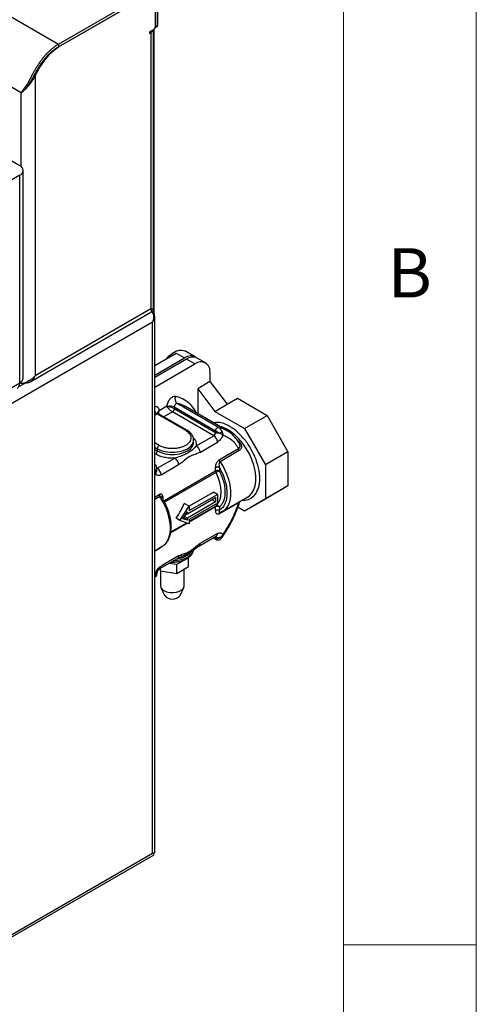
# Model space of a CAD drawing. Units: millimetres. Extents: x 5 to 415, y 5 to 292.
# Drawn here: x 398 to 415, y 196 to 233 of the extents above; entities that cross this region are included whole.
import ezdxf

# ---------------------------------------------------------------- set-up
doc = ezdxf.new("R2010")
doc.units = ezdxf.units.MM
doc.styles.add('SLDTEXTSTYLE0', font='TXT', dxfattribs={"width": 0.75})

msp = doc.modelspace()

# ---------------------------------------------------------------- linework, layer by layer
at = {"color": 7, "linetype": 'Continuous', "lineweight": 18}
for p, q in [((415, 5), (415, 292)), ((410, 287), (410, 50.813)), ((410, 198.5), (415, 198.5))]:
    msp.add_line(p, q, dxfattribs=at)
at = {"color": 7, "linetype": 'Continuous', "lineweight": 25}
for p, q in [((314.438, 281.317), (399.291, 232.332)), ((397.883, 230.499), (313.554, 279.182)), ((356.037, 251.898), (397.827, 227.773)), ((399.291, 232.332), (402.762, 234.337)), ((399.291, 232.234), (402.762, 234.239)), ((399.291, 232.226), (402.755, 234.226)), ((402.932, 234.124), (402.932, 232.989)), ((402.939, 232.993), (402.939, 234.137)), ((403.024, 233.042), (403.024, 234.186)), ((403.024, 233.042), (402.939, 232.993)), ((402.861, 232.867), (402.713, 232.781)), ((402.713, 232.781), (402.713, 232.732)), ((402.713, 232.732), (402.755, 232.757)), ((402.755, 232.757), (402.755, 222.387)), ((402.864, 222.387), (402.864, 232.868)), ((402.89, 222.189), (402.89, 232.89)), ((402.926, 232.952), (403.003, 232.997)), ((399.291, 232.332), (399.291, 232.234)), ((398.3, 231.039), (398.332, 231.008)), ((398.332, 231.008), (398.407, 231.14)), ((398.407, 231.14), (398.366, 231.163)), ((398.407, 231.14), (398.407, 219.876)), ((397.959, 219.791), (397.959, 227.589)), ((397.827, 227.406), (380.538, 217.425)), ((397.827, 219.608), (397.827, 227.406)), ((402.755, 222.387), (398.407, 219.876)), ((402.847, 222.254), (402.847, 222.386)), ((398.245, 219.658), (402.764, 222.266)), ((402.904, 201.952), (402.904, 222.116)), ((402.819, 221.885), (351.448, 192.229)), ((402.819, 201.945), (402.819, 221.885)), ((404.428, 220.583), (404.039, 220.808)), ((402.904, 220.262), (403.71, 220.727)), ((402.904, 219.894), (404.028, 220.543)), ((404.099, 220.503), (402.904, 219.813)), ((403.71, 220.727), (404.028, 220.543)), ((404.417, 220.319), (404.099, 220.503)), ((404.817, 220.359), (404.499, 220.542)), ((402.904, 219.445), (404.417, 220.319)), ((404.983, 219.992), (404.983, 219.655)), ((354.941, 194.85), (397.827, 219.608)), ((404.983, 219.655), (404.523, 219.39)), ((404.523, 219.39), (404.523, 218.448)), ((404.523, 219.39), (405.169, 218.538)), ((404.983, 219.655), (405.628, 218.803)), ((405.628, 218.803), (406.017, 219.028)), ((406.017, 219.028), (407.13, 218.385)), ((403.357, 218.727), (403.074, 218.563)), ((403.357, 218.727), (403.382, 218.689)), ((403.402, 218.723), (403.357, 218.727)), ((403.639, 218.704), (405.195, 217.806)), ((403.639, 218.704), (403.639, 218.645)), ((403.639, 218.645), (405.195, 217.747)), ((405.306, 217.937), (403.75, 218.835)), ((404.058, 218.717), (404.042, 218.726)), ((405.614, 217.819), (404.058, 218.717)), ((405.169, 218.538), (405.628, 218.803)), ((403.003, 218.441), (404.064, 217.829)), ((404.113, 217.834), (403.053, 218.446)), ((405.124, 217.625), (403.569, 218.523)), ((405.169, 218.538), (406.282, 217.895)), ((406.282, 217.895), (407.13, 218.385)), ((407.13, 218.385), (407.917, 217.022)), ((406.282, 217.895), (407.069, 216.532)), ((404.463, 217.243), (405.124, 217.625)), ((405.195, 217.747), (405.195, 217.806)), ((403.003, 217.135), (403.003, 217.053)), ((404.369, 217.38), (404.368, 217.39)), ((404.369, 217.38), (404.369, 217.461)), ((404.605, 216.998), (405.266, 217.38)), ((405.336, 216.726), (406.056, 217.141)), ((403.003, 216.4), (403.664, 216.781)), ((406.082, 217.062), (405.363, 216.647)), ((407.917, 217.022), (407.069, 216.532)), ((407.917, 217.022), (407.917, 215.737)), ((402.912, 216.545), (402.904, 216.55)), ((402.989, 216.371), (402.989, 216.393)), ((403.144, 216.155), (403.805, 216.536)), ((405.195, 216.302), (405.195, 216.424)), ((405.336, 216.424), (405.336, 216.302)), ((407.069, 216.532), (407.069, 215.247)), ((402.99, 216.347), (402.991, 216.359)), ((407.917, 215.737), (407.069, 215.247)), ((407.917, 215.737), (407.13, 215.282)), ((404.134, 214.685), (405.195, 215.298)), ((404.193, 214.978), (405.112, 215.508)), ((404.205, 214.808), (405.266, 215.42)), ((405.266, 215.42), (405.112, 215.508)), ((405.195, 215.298), (405.195, 215.134)), ((405.266, 215.42), (405.266, 215.093)), ((405.45, 214.774), (406.404, 215.325)), ((407.13, 215.282), (406.282, 214.792)), ((406.404, 215.325), (406.432, 215.342)), ((403.851, 214.44), (404.205, 214.971)), ((404.205, 214.971), (404.015, 215.081)), ((405.195, 215.134), (404.134, 214.522)), ((405.266, 215.093), (404.205, 214.481)), ((404.205, 214.971), (404.205, 214.808)), ((405.195, 215.134), (405.053, 215.216)), ((405.195, 214.824), (405.195, 214.946)), ((406.056, 215.101), (405.336, 214.686)), ((405.336, 214.946), (405.336, 214.824)), ((406.282, 214.792), (406.037, 214.934)), ((407.069, 215.247), (406.282, 214.792)), ((403.851, 214.44), (403.71, 214.522)), ((403.965, 214.506), (404.134, 214.76)), ((404.134, 214.447), (403.983, 214.534)), ((404.134, 214.522), (404.02, 214.588)), ((404.131, 214.687), (404.057, 214.644)), ((404.134, 214.685), (404.098, 214.706)), ((404.134, 214.76), (404.134, 214.685)), ((404.134, 214.522), (404.134, 214.447)), ((404.205, 214.318), (403.851, 214.44)), ((404.134, 214.447), (403.965, 214.506)), ((404.205, 214.481), (404.205, 214.318)), ((404.563, 213.477), (405.224, 213.859)), ((405.266, 213.95), (404.605, 213.569)), ((405.103, 213.788), (405.216, 213.723)), ((405.195, 213.769), (405.195, 213.828)), ((405.417, 213.784), (405.446, 213.828)), ((402.904, 213.304), (403.187, 213.468)), ((403.805, 213.107), (403.144, 212.726)), ((404.115, 213.183), (404.124, 213.163)), ((403.103, 212.634), (403.764, 213.015)), ((403.733, 212.78), (403.435, 212.826)), ((403.521, 212.875), (403.569, 212.874)), ((404.182, 213.039), (403.733, 212.78)), ((403.733, 212.453), (403.733, 212.78)), ((403.733, 212.453), (404.182, 212.712)), ((404.182, 212.712), (404.182, 213.039)), ((402.989, 212.428), (402.99, 212.427)), ((403.085, 212.621), (403.119, 212.548)), ((403.119, 212.548), (403.119, 212.644)), ((403.119, 212.55), (403.119, 211.991)), ((403.119, 212.548), (403.733, 212.453)), ((404.019, 211.991), (404.019, 212.618)), ((403.135, 211.922), (403.279, 211.618)), ((403.858, 211.618), (404.002, 211.922)), ((351.448, 172.289), (402.819, 201.945)), ((351.289, 172.1), (402.857, 201.869))]:
    msp.add_line(p, q, dxfattribs=at)
at = {"color": 8, "linetype": 'Continuous', "lineweight": 25}
for p, q in [((398.504, 231.323), (398.467, 231.344)), ((397.883, 227.733), (397.883, 230.499)), ((398.066, 219.615), (397.788, 219.455)), ((397.883, 219.575), (397.883, 219.647)), ((403.003, 218.441), (402.904, 218.384)), ((403.569, 218.523), (403.244, 218.335)), ((403.074, 217.257), (402.904, 217.355)), ((402.904, 217.192), (403.003, 217.135)), ((402.904, 217.11), (403.003, 217.053)), ((406, 217.46), (406.054, 217.42)), ((402.932, 216.931), (402.904, 216.947)), ((402.919, 216.348), (402.904, 216.391)), ((402.986, 216.41), (403.003, 216.4)), ((402.99, 216.347), (402.989, 216.371)), ((402.904, 216.128), (402.947, 216.196)), ((403.247, 215.178), (405.195, 216.302)), ((405.211, 216.241), (403.277, 215.124)), ((402.904, 215.321), (403.074, 215.419)), ((403.1, 215.34), (402.904, 215.227)), ((403.215, 215.281), (403.215, 215.21)), ((404.205, 214.408), (405.211, 214.989)), ((405.195, 214.946), (404.205, 214.374)), ((404.144, 214.339), (403.507, 213.971)), ((403.511, 214.007), (404.108, 214.351)), ((405.195, 213.769), (405.132, 213.805)), ((405.195, 213.828), (405.183, 213.835)), ((405.194, 213.841), (405.195, 213.828)), ((403.074, 213.38), (402.904, 213.282)), ((402.947, 212.456), (402.904, 212.475)), ((402.919, 212.345), (402.904, 212.329))]:
    msp.add_line(p, q, dxfattribs=at)
at = {"color": 7, "linetype": 'Continuous', "lineweight": 25, "flags": 128}
for points in [[(403.365, 220.528), (403.452, 220.623), (403.576, 220.727), (403.703, 220.8), (403.826, 220.839), (403.94, 220.842), (404.039, 220.808)], [(405.211, 214.989), (405.295, 215.08), (405.357, 215.198), (405.394, 215.34), (405.407, 215.502), (405.394, 215.678), (405.357, 215.864), (405.295, 216.053), (405.211, 216.241)], [(405.5, 214.807), (405.488, 214.799), (405.363, 214.734)], [(403.187, 213.468), (403.226, 213.492), (403.247, 213.509)], [(403.25, 211.807), (403.353, 211.762), (403.473, 211.737), (403.601, 211.731), (403.726, 211.747), (403.838, 211.783), (403.929, 211.835), (403.99, 211.9), (404.017, 211.972), (404.019, 211.991)]]:
    msp.add_lwpolyline(points, dxfattribs=at)
at = {"color": 8, "linetype": 'Continuous', "lineweight": 25, "flags": 128}
for points in [[(406.432, 215.342), (406.466, 215.367), (406.562, 215.466), (406.636, 215.593), (406.686, 215.745), (406.712, 215.919), (406.712, 216.109), (406.686, 216.312), (406.636, 216.522), (406.562, 216.735), (406.466, 216.945), (406.35, 217.147), (406.218, 217.337), (406.072, 217.509), (405.916, 217.66), (405.753, 217.787), (405.589, 217.885), (405.426, 217.952), (405.344, 217.975)], [(403.003, 217.135), (403.143, 217.07), (403.304, 217.025), (403.479, 217.002), (403.658, 217.002), (403.833, 217.025), (403.994, 217.07), (404.134, 217.135), (404.246, 217.216), (404.324, 217.309), (404.363, 217.41), (404.368, 217.467)], [(403.003, 217.053), (403.143, 216.989), (403.304, 216.944), (403.479, 216.921), (403.658, 216.921), (403.833, 216.944), (403.994, 216.989), (404.134, 217.053), (404.246, 217.134), (404.324, 217.227), (404.363, 217.328), (404.369, 217.38)], [(403.003, 216.4), (402.989, 216.394), (402.98, 216.391)], [(405.363, 216.647), (405.488, 216.437), (405.593, 216.219), (405.674, 215.996), (405.729, 215.775), (405.757, 215.562), (405.757, 215.363), (405.729, 215.183), (405.674, 215.026), (405.593, 214.897), (405.5, 214.807)], [(403.247, 213.509), (403.33, 213.59), (403.411, 213.72), (403.466, 213.876), (403.494, 214.057), (403.494, 214.256), (403.466, 214.469), (403.411, 214.69), (403.33, 214.912), (403.226, 215.131), (403.1, 215.34)], [(404.364, 213.328), (404.363, 213.327), (404.324, 213.226), (404.246, 213.133), (404.134, 213.052), (403.994, 212.988), (403.833, 212.943), (403.658, 212.92), (403.593, 212.917)]]:
    msp.add_lwpolyline(points, dxfattribs=at)
at = {"color": 7, "linetype": 'Continuous', "lineweight": 25}
for centre, radius, start, end in [((402.975, 233.037), 0.0493, 305.0133, 6.2988), ((402.657, 232.95), 0.216, 296.9963, 336.622), ((402.779, 232.996), 0.154, 302.6055, 357.3945), ((402.885, 232.989), 0.0548, 319.8709, 4.2838), ((399.974, 230.429), 1.721, 148.6968, 155.6216), ((397.757, 227.589), 0.196, 290.7834, 69.2166), ((404.256, 220.251), 0.371, 56.3836, 127.9694), ((404.333, 220.175), 0.402, 65.6929, 125.6176), ((404.638, 220.048), 0.349, 350.786, 129.2033), ((397.733, 219.814), 0.226, 294.3747, 354.3052), ((397.613, 219.58), 0.216, 304.0564, 7.2558), ((403.873, 219.002), 0.207, 152.5626, 233.7227), ((403.497, 218.425), 0.313, 62.9336, 107.582), ((403.766, 218.709), 0.127, 97.3756, 182.2847), ((405.041, 217.754), 0.154, 302.6055, 357.3945), ((404.959, 217.366), 0.307, 2.6055, 57.3945), ((403.156, 217.128), 0.154, 122.6054, 177.3945), ((402.849, 217.06), 0.154, 302.6055, 357.3945), ((402.837, 216.141), 0.307, 2.6055, 57.3945), ((405.266, 216.166), 0.154, 62.6097, 117.3903), ((405.335, 216.306), 0.14, 181.6647, 208.0115), ((405.248, 214.95), 0.0537, 133.8804, 184.3395), ((405.266, 214.809), 0.154, 62.6097, 117.3903), ((405.333, 214.091), 0.297, 242.2715, 274.6976), ((403.34, 212.01), 0.222, 185.1155, 246.2047), ((403.569, 211.855), 0.374, 219.389, 320.611)]:
    msp.add_arc(centre, radius, start, end, dxfattribs=at)
at = {"color": 8, "linetype": 'Continuous', "lineweight": 25}
for centre, radius, start, end in [((403.528, 217.796), 1.063, 61.1078, 77.9501), ((403.155, 218.685), 0.288, 209.24, 238.0594), ((403.032, 218.4), 0.0503, 65.6929, 125.6176), ((403.11, 218.475), 0.0956, 112.6729, 176.612), ((404.093, 217.788), 0.0505, 66.2756, 125.5667), ((405.168, 213.939), 0.0986, 305.0133, 6.2988), ((403.69, 213.832), 0.823, 274.64, 319.9165), ((403.049, 212.713), 0.0957, 303.5346, 7.308)]:
    msp.add_arc(centre, radius, start, end, dxfattribs=at)
at = {"color": 7, "linetype": 'Continuous', "lineweight": 25}
for points, knots in [([(399.291, 232.332), (399.262, 232.315), (399.205, 232.281), (399.12, 232.22), (399.035, 232.154), (398.952, 232.08), (398.869, 232), (398.786, 231.911), (398.703, 231.813), (398.621, 231.707), (398.542, 231.595), (398.468, 231.48), (398.398, 231.364), (398.332, 231.247), (398.27, 231.129), (398.216, 231.02), (398.166, 230.925), (398.117, 230.845), (398.066, 230.772), (398.008, 230.688), (397.944, 230.596), (397.904, 230.532), (397.883, 230.499)], [0, 0, 0, 0, 0.046209, 0.092677, 0.138886, 0.185354, 0.232631, 0.280186, 0.331549, 0.383269, 0.436118, 0.48936, 0.540523, 0.592057, 0.644806, 0.698021, 0.738684, 0.779876, 0.822311, 0.864961, 0.93221, 1, 1, 1, 1]), ([(399.291, 232.234), (399.262, 232.217), (399.204, 232.182), (399.118, 232.12), (399.033, 232.051), (398.949, 231.975), (398.866, 231.891), (398.785, 231.801), (398.707, 231.705), (398.633, 231.605), (398.562, 231.5), (398.495, 231.392), (398.432, 231.284), (398.373, 231.177), (398.316, 231.069), (398.264, 230.967), (398.211, 230.879), (398.156, 230.805), (398.107, 230.74), (398.078, 230.701), (398.066, 230.685)], [0, 0, 0, 0, 0.056003, 0.11238, 0.168383, 0.224761, 0.282317, 0.340279, 0.397332, 0.454783, 0.513492, 0.572644, 0.629277, 0.686327, 0.744783, 0.80383, 0.854855, 0.906821, 0.960132, 1, 1, 1, 1]), ([(398.504, 231.323), (398.546, 231.392), (398.651, 231.563), (398.805, 231.774), (398.957, 231.954), (399.106, 232.101), (399.22, 232.178), (399.291, 232.226)], [0, 0, 0, 0, 0.1891639, 0.4755155, 0.6198931, 0.7638667, 1, 1, 1, 1]), ([(397.883, 230.499), (397.886, 230.501), (397.889, 230.505), (397.893, 230.509), (397.897, 230.512), (397.9, 230.515), (397.904, 230.518), (397.907, 230.522), (397.91, 230.524), (397.913, 230.527), (397.916, 230.53), (397.92, 230.533), (397.924, 230.537), (397.927, 230.54), (397.931, 230.543), (397.935, 230.547), (397.939, 230.55), (397.943, 230.554), (397.946, 230.557), (397.95, 230.561), (397.954, 230.565), (397.958, 230.568), (397.962, 230.572), (397.966, 230.575), (397.969, 230.578), (397.972, 230.581), (397.976, 230.585), (397.981, 230.589), (397.985, 230.593), (397.989, 230.596), (397.993, 230.6), (397.997, 230.604), (398, 230.607), (398.004, 230.61), (398.008, 230.614), (398.012, 230.618), (398.016, 230.622), (398.02, 230.626), (398.024, 230.629), (398.027, 230.633), (398.031, 230.637), (398.036, 230.641), (398.04, 230.645), (398.043, 230.648), (398.047, 230.652), (398.051, 230.656), (398.056, 230.661), (398.059, 230.664), (398.063, 230.668), (398.067, 230.672), (398.071, 230.676), (398.075, 230.68), (398.079, 230.684), (398.082, 230.687), (398.087, 230.692), (398.091, 230.696), (398.094, 230.7), (398.098, 230.704), (398.102, 230.708), (398.106, 230.712), (398.109, 230.716), (398.114, 230.72), (398.118, 230.724), (398.122, 230.728), (398.125, 230.732), (398.129, 230.737), (398.133, 230.741), (398.137, 230.745), (398.14, 230.749), (398.144, 230.753), (398.147, 230.757), (398.151, 230.761), (398.155, 230.765), (398.158, 230.769), (398.162, 230.774), (398.166, 230.778), (398.17, 230.782), (398.173, 230.787), (398.176, 230.79), (398.18, 230.795), (398.184, 230.799), (398.188, 230.804), (398.191, 230.808), (398.194, 230.812), (398.198, 230.816), (398.201, 230.82), (398.205, 230.824), (398.208, 230.829), (398.212, 230.834), (398.216, 230.838), (398.219, 230.842), (398.222, 230.847), (398.225, 230.85), (398.229, 230.855), (398.232, 230.859), (398.235, 230.864), (398.239, 230.868), (398.245, 230.876), (398.25, 230.884), (398.257, 230.894), (398.263, 230.901), (398.269, 230.909), (398.274, 230.917), (398.28, 230.925), (398.286, 230.935), (398.292, 230.944), (398.299, 230.954), (398.304, 230.962), (398.309, 230.97), (398.314, 230.979), (398.32, 230.987), (398.326, 230.997), (398.329, 231.004), (398.332, 231.008)], [0, 0, 0, 0, 0.018628, 0.027942, 0.037255, 0.046569, 0.055883, 0.065196, 0.07451, 0.079167, 0.088481, 0.097794, 0.107108, 0.116422, 0.125735, 0.135049, 0.144363, 0.153676, 0.16299, 0.172304, 0.181618, 0.190931, 0.200245, 0.209559, 0.214215, 0.223529, 0.232843, 0.242157, 0.25147, 0.260784, 0.270098, 0.279411, 0.284068, 0.293382, 0.302696, 0.312009, 0.321323, 0.330637, 0.335294, 0.344607, 0.353921, 0.363235, 0.372548, 0.377205, 0.386519, 0.395833, 0.405146, 0.41446, 0.419117, 0.42843, 0.437744, 0.447058, 0.451715, 0.461028, 0.470342, 0.479656, 0.484313, 0.493626, 0.50294, 0.507597, 0.516911, 0.526224, 0.535538, 0.540195, 0.549508, 0.558822, 0.563479, 0.572793, 0.582106, 0.586763, 0.596077, 0.600734, 0.610047, 0.619361, 0.624018, 0.633332, 0.642645, 0.647302, 0.656616, 0.661273, 0.670586, 0.6799, 0.684557, 0.693871, 0.698527, 0.707841, 0.712498, 0.721812, 0.731125, 0.735782, 0.745096, 0.749753, 0.759066, 0.763723, 0.773037, 0.777694, 0.787007, 0.796321, 0.814949, 0.824263, 0.84289, 0.852204, 0.861518, 0.880145, 0.889459, 0.908087, 0.9174, 0.936028, 0.945342, 0.954656, 0.973283, 0.982597, 1, 1, 1, 1]), ([(398.056, 230.685), (398.047, 230.672), (398.031, 230.648), (397.995, 230.605), (397.967, 230.577), (397.947, 230.558)], [0, 0, 0, 0, 0.287379, 0.507787, 1, 1, 1, 1]), ([(402.863, 222.387), (402.863, 222.386), (402.866, 222.385), (402.856, 222.382), (402.83, 222.379), (402.784, 222.383), (402.755, 222.387)], [0, 0, 0, 0, 0.019357, 0.2710018, 0.529942, 1, 1, 1, 1]), ([(402.755, 222.387), (402.756, 222.385), (402.757, 222.383), (402.759, 222.379), (402.76, 222.376), (402.761, 222.373), (402.762, 222.371), (402.763, 222.368), (402.764, 222.365), (402.765, 222.362), (402.766, 222.359), (402.767, 222.357), (402.768, 222.354), (402.769, 222.352), (402.77, 222.349), (402.77, 222.346), (402.771, 222.344), (402.772, 222.341), (402.773, 222.339), (402.773, 222.336), (402.774, 222.334), (402.774, 222.332), (402.775, 222.329), (402.775, 222.327), (402.776, 222.325), (402.776, 222.322), (402.777, 222.32), (402.777, 222.318), (402.777, 222.316), (402.777, 222.314), (402.778, 222.312), (402.778, 222.31), (402.778, 222.308), (402.778, 222.306), (402.778, 222.304), (402.778, 222.302), (402.778, 222.3), (402.778, 222.298), (402.778, 222.297), (402.778, 222.295), (402.778, 222.293), (402.777, 222.292), (402.777, 222.29), (402.777, 222.289), (402.777, 222.287), (402.776, 222.285), (402.776, 222.284), (402.775, 222.283), (402.775, 222.282), (402.775, 222.28), (402.774, 222.279), (402.774, 222.278), (402.773, 222.276), (402.772, 222.275), (402.772, 222.274), (402.771, 222.273), (402.771, 222.272), (402.77, 222.272), (402.769, 222.271), (402.768, 222.27), (402.768, 222.269), (402.767, 222.268), (402.766, 222.268), (402.765, 222.267), (402.764, 222.267), (402.764, 222.266), (402.764, 222.266)], [0, 0, 0, 0, 0.024354, 0.03653, 0.060884, 0.07306, 0.085237, 0.097414, 0.121767, 0.133944, 0.14612, 0.170474, 0.18265, 0.194827, 0.207004, 0.231357, 0.243534, 0.25571, 0.280064, 0.292241, 0.304417, 0.316594, 0.340947, 0.353124, 0.3653, 0.389654, 0.401831, 0.414007, 0.426184, 0.450537, 0.462714, 0.47489, 0.499244, 0.511421, 0.523597, 0.535774, 0.560127, 0.572304, 0.58448, 0.608834, 0.621011, 0.633187, 0.645364, 0.669717, 0.681894, 0.69407, 0.718424, 0.730601, 0.742777, 0.754954, 0.779307, 0.791484, 0.80366, 0.828014, 0.840191, 0.852367, 0.864544, 0.888897, 0.901074, 0.91325, 0.925427, 0.949781, 0.961957, 0.974134, 0.998487, 1, 1, 1, 1]), ([(402.761, 222.373), (402.77, 222.376), (402.788, 222.382), (402.797, 222.383), (402.802, 222.384)], [0, 0, 0, 0, 0.470028, 1, 1, 1, 1]), ([(402.777, 222.292), (402.787, 222.284), (402.816, 222.257), (402.851, 222.188), (402.867, 222.084), (402.854, 221.979), (402.829, 221.912), (402.819, 221.885)], [0, 0, 0, 0, 0.10236, 0.314569, 0.525492, 0.810843, 1, 1, 1, 1]), ([(402.819, 221.885), (402.843, 221.924), (402.887, 221.994), (402.908, 222.102), (402.899, 222.184), (402.866, 222.242), (402.832, 222.269), (402.819, 222.28)], [0, 0, 0, 0, 0.27931, 0.504922, 0.693058, 0.880935, 1, 1, 1, 1]), ([(398.407, 219.876), (398.388, 219.854), (398.352, 219.81), (398.285, 219.752), (398.214, 219.701), (398.14, 219.659), (398.066, 219.625), (397.974, 219.592), (397.919, 219.581), (397.883, 219.574)], [0, 0, 0, 0, 0.125646, 0.254929, 0.380659, 0.510035, 0.635766, 0.765142, 1, 1, 1, 1]), ([(398.039, 219.616), (398.04, 219.616), (398.042, 219.616), (398.046, 219.616), (398.05, 219.615), (398.055, 219.615), (398.06, 219.615), (398.063, 219.615), (398.068, 219.615), (398.072, 219.615), (398.077, 219.615), (398.082, 219.615), (398.086, 219.615), (398.091, 219.615), (398.094, 219.615), (398.099, 219.615), (398.103, 219.615), (398.108, 219.616), (398.112, 219.616), (398.117, 219.617), (398.121, 219.617), (398.124, 219.618), (398.129, 219.618), (398.133, 219.619), (398.138, 219.62), (398.142, 219.62), (398.146, 219.621), (398.151, 219.622), (398.154, 219.623), (398.158, 219.624), (398.162, 219.625), (398.167, 219.626), (398.171, 219.627), (398.175, 219.628), (398.179, 219.629), (398.182, 219.63), (398.187, 219.632), (398.191, 219.633), (398.195, 219.634), (398.199, 219.636), (398.203, 219.637), (398.207, 219.639), (398.21, 219.64), (398.214, 219.642), (398.218, 219.644), (398.222, 219.646), (398.225, 219.647), (398.229, 219.649), (398.233, 219.651), (398.236, 219.653), (398.24, 219.655), (398.244, 219.657), (398.248, 219.659), (398.25, 219.661), (398.254, 219.663), (398.258, 219.665), (398.261, 219.668), (398.265, 219.67), (398.269, 219.673), (398.272, 219.675), (398.275, 219.677), (398.278, 219.68), (398.282, 219.682), (398.285, 219.685), (398.288, 219.688), (398.292, 219.691), (398.295, 219.693), (398.297, 219.696), (398.301, 219.699), (398.304, 219.702), (398.307, 219.705), (398.31, 219.708), (398.313, 219.711), (398.316, 219.714), (398.318, 219.716), (398.321, 219.72), (398.324, 219.723), (398.327, 219.726), (398.33, 219.73), (398.333, 219.733), (398.336, 219.736), (398.338, 219.739), (398.341, 219.743), (398.343, 219.746), (398.346, 219.75), (398.349, 219.753), (398.351, 219.757), (398.354, 219.761), (398.356, 219.764), (398.358, 219.768), (398.36, 219.771), (398.363, 219.775), (398.365, 219.779), (398.367, 219.783), (398.37, 219.787), (398.371, 219.79), (398.374, 219.794), (398.376, 219.798), (398.378, 219.803), (398.379, 219.806), (398.381, 219.81), (398.383, 219.814), (398.385, 219.818), (398.387, 219.823), (398.389, 219.827), (398.391, 219.831), (398.392, 219.835), (398.394, 219.839), (398.396, 219.843), (398.397, 219.848), (398.399, 219.852), (398.401, 219.857), (398.402, 219.862), (398.403, 219.865), (398.405, 219.87), (398.406, 219.874), (398.407, 219.876)], [0, 0, 0, 0, 0.006198, 0.013041, 0.019884, 0.03357, 0.040413, 0.047255, 0.054098, 0.067784, 0.074627, 0.08147, 0.095156, 0.101998, 0.108841, 0.115684, 0.12937, 0.136213, 0.143055, 0.156741, 0.163584, 0.170427, 0.17727, 0.190956, 0.197799, 0.204641, 0.218327, 0.22517, 0.232013, 0.238856, 0.252542, 0.259384, 0.266227, 0.279913, 0.286756, 0.293599, 0.300441, 0.314127, 0.32097, 0.327813, 0.341499, 0.348342, 0.355185, 0.362027, 0.375713, 0.382556, 0.389399, 0.396242, 0.409928, 0.41677, 0.423613, 0.437299, 0.444142, 0.450985, 0.457827, 0.471513, 0.478356, 0.485199, 0.498885, 0.505728, 0.512571, 0.519413, 0.533099, 0.539942, 0.546785, 0.560471, 0.567314, 0.574156, 0.580999, 0.594685, 0.601528, 0.608371, 0.622057, 0.628899, 0.635742, 0.642585, 0.656271, 0.663114, 0.669957, 0.683642, 0.690485, 0.697328, 0.704171, 0.717857, 0.7247, 0.731542, 0.745228, 0.752071, 0.758914, 0.765757, 0.779443, 0.786285, 0.793128, 0.806814, 0.813657, 0.8205, 0.827343, 0.841028, 0.847871, 0.854714, 0.861557, 0.875243, 0.882086, 0.888928, 0.902614, 0.909457, 0.9163, 0.923143, 0.936829, 0.943671, 0.950514, 0.9642, 0.971043, 0.977886, 0.984729, 1, 1, 1, 1]), ([(403.689, 219.097), (403.673, 219.099), (403.641, 219.102), (403.586, 219.083), (403.53, 219.048), (403.478, 218.998), (403.431, 218.937), (403.393, 218.868), (403.367, 218.795), (403.36, 218.75), (403.357, 218.727)], [0, 0, 0, 0, 0.122864, 0.249997, 0.377131, 0.499995, 0.62286, 0.749997, 0.877135, 1, 1, 1, 1]), ([(403.382, 218.689), (403.385, 218.695), (403.39, 218.707), (403.398, 218.718), (403.402, 218.723)], [0, 0, 0, 0, 0.5, 1, 1, 1, 1]), ([(403.382, 218.689), (403.395, 218.673), (403.421, 218.641), (403.471, 218.593), (403.522, 218.551), (403.553, 218.532), (403.569, 218.523)], [0, 0, 0, 0, 0.276287, 0.53372, 0.773104, 1, 1, 1, 1]), ([(403.402, 218.723), (403.423, 218.72), (403.463, 218.713), (403.53, 218.694), (403.591, 218.671), (403.624, 218.653), (403.639, 218.645)], [0, 0, 0, 0, 0.2762477, 0.5336476, 0.7732197, 1, 1, 1, 1]), ([(403.054, 218.447), (403.041, 218.456), (403.021, 218.47), (403.015, 218.49), (403.015, 218.489), (403.015, 218.488)], [0, 0, 0, 0, 0.537861, 0.873252, 1, 1, 1, 1]), ([(405.428, 217.796), (405.418, 217.814), (405.399, 217.847), (405.365, 217.889), (405.333, 217.919), (405.315, 217.931), (405.306, 217.937)], [0, 0, 0, 0, 0.321631, 0.603118, 0.805628, 1, 1, 1, 1]), ([(404.064, 217.829), (404.119, 217.789), (404.205, 217.728), (404.258, 217.626), (404.274, 217.543), (404.259, 217.46), (404.203, 217.359), (404.075, 217.25), (403.887, 217.177), (403.712, 217.145), (403.568, 217.136), (403.425, 217.145), (403.248, 217.176), (403.142, 217.225), (403.074, 217.257)], [0, 0, 0, 0, 0.119728, 0.18418, 0.25, 0.31582, 0.380272, 0.5, 0.619728, 0.68418, 0.75, 0.81582, 0.880272, 1, 1, 1, 1]), ([(404.365, 217.468), (404.365, 217.488), (404.365, 217.541), (404.332, 217.623), (404.274, 217.709), (404.2, 217.78), (404.139, 217.817), (404.112, 217.833)], [0, 0, 0, 0, 0.1360285, 0.3614215, 0.5902118, 0.8169647, 1, 1, 1, 1]), ([(405.195, 217.806), (405.204, 217.8), (405.224, 217.789), (405.262, 217.768), (405.308, 217.741), (405.34, 217.724), (405.358, 217.714)], [0, 0, 0, 0, 0.195039, 0.398089, 0.678539, 1, 1, 1, 1]), ([(405.463, 217.649), (405.454, 217.622), (405.435, 217.567), (405.387, 217.489), (405.329, 217.422), (405.286, 217.394), (405.266, 217.38)], [0, 0, 0, 0, 0.2443313, 0.5, 0.7556687, 1, 1, 1, 1]), ([(405.428, 217.796), (405.425, 217.789), (405.42, 217.774), (405.403, 217.751), (405.382, 217.73), (405.366, 217.719), (405.358, 217.714)], [0, 0, 0, 0, 0.244421, 0.500001, 0.75558, 1, 1, 1, 1]), ([(405.463, 217.649), (405.45, 217.661), (405.424, 217.685), (405.379, 217.704), (405.358, 217.714)], [0, 0, 0, 0, 0.512012, 1, 1, 1, 1]), ([(405.428, 217.796), (405.439, 217.771), (405.461, 217.722), (405.462, 217.673), (405.463, 217.649)], [0, 0, 0, 0, 0.501094, 1, 1, 1, 1]), ([(405.463, 217.649), (405.524, 217.625), (405.646, 217.579), (405.805, 217.464), (405.946, 217.322), (406.019, 217.201), (406.056, 217.141)], [0, 0, 0, 0, 0.2500305, 0.5000001, 0.7499899, 1, 1, 1, 1]), ([(406.089, 217.32), (406.088, 217.32), (406.061, 217.379), (405.99, 217.482), (405.872, 217.624), (405.747, 217.736), (405.655, 217.791), (405.616, 217.814)], [0, 0, 0, 0, 0.002082, 0.264658, 0.529907, 0.799419, 1, 1, 1, 1]), ([(404.463, 217.243), (404.434, 217.204), (404.359, 217.107), (404.17, 216.978), (403.914, 216.851), (403.734, 216.801), (403.664, 216.781)], [0, 0, 0, 0, 0.198733, 0.500058, 0.802819, 1, 1, 1, 1]), ([(406.054, 217.42), (406.071, 217.405), (406.106, 217.375), (406.142, 217.321), (406.164, 217.265), (406.171, 217.213), (406.165, 217.166), (406.148, 217.124), (406.121, 217.087), (406.095, 217.07), (406.082, 217.062)], [0, 0, 0, 0, 0.146559, 0.289355, 0.420804, 0.542562, 0.653548, 0.764198, 0.879172, 1, 1, 1, 1]), ([(403.664, 216.781), (403.597, 216.78), (403.464, 216.776), (403.266, 216.805), (403.082, 216.854), (402.982, 216.905), (402.932, 216.931)], [0, 0, 0, 0, 0.246872, 0.5, 0.753128, 1, 1, 1, 1]), ([(404.605, 216.998), (404.559, 216.976), (404.454, 216.924), (404.295, 216.883), (404.116, 216.78), (403.956, 216.637), (403.852, 216.568), (403.805, 216.536)], [0, 0, 0, 0, 0.171676, 0.38771, 0.612615, 0.82555, 1, 1, 1, 1]), ([(402.991, 216.38), (402.988, 216.407), (402.985, 216.452), (402.96, 216.501), (402.936, 216.529), (402.919, 216.54), (402.91, 216.546)], [0, 0, 0, 0, 0.4167057, 0.679654, 0.8333686, 1, 1, 1, 1]), ([(405.195, 216.424), (405.197, 216.457), (405.201, 216.518), (405.231, 216.599), (405.262, 216.652), (405.286, 216.684), (405.311, 216.709), (405.328, 216.72), (405.336, 216.726)], [0, 0, 0, 0, 0.314475, 0.579886, 0.695659, 0.806315, 0.904056, 1, 1, 1, 1]), ([(405.363, 216.647), (405.359, 216.643), (405.35, 216.637), (405.339, 216.62), (405.331, 216.6), (405.322, 216.562), (405.321, 216.5), (405.331, 216.452), (405.336, 216.424)], [0, 0, 0, 0, 0.076234, 0.158131, 0.250103, 0.355091, 0.633356, 1, 1, 1, 1]), ([(405.363, 216.647), (405.359, 216.653), (405.351, 216.666), (405.343, 216.686), (405.337, 216.707), (405.337, 216.719), (405.336, 216.726)], [0, 0, 0, 0, 0.249998, 0.499999, 0.749999, 1, 1, 1, 1]), ([(405.336, 216.424), (405.376, 216.35), (405.457, 216.196), (405.546, 215.951), (405.606, 215.7), (405.626, 215.457), (405.606, 215.238), (405.546, 215.055), (405.457, 214.913), (405.376, 214.853), (405.336, 214.824)], [0, 0, 0, 0, 0.116736, 0.240278, 0.368814, 0.5, 0.631186, 0.759722, 0.883264, 1, 1, 1, 1]), ([(402.947, 216.196), (402.945, 216.219), (402.942, 216.244), (402.936, 216.277), (402.93, 216.304), (402.924, 216.328), (402.919, 216.348)], [0, 0, 0, 0, 0.481207, 0.53725, 0.642312, 1, 1, 1, 1]), ([(402.919, 216.348), (402.929, 216.347), (402.949, 216.346), (402.971, 216.346), (402.985, 216.346), (402.988, 216.347), (402.99, 216.347)], [0, 0, 0, 0, 0.274499, 0.539364, 0.783314, 1, 1, 1, 1]), ([(402.947, 216.196), (402.957, 216.221), (402.977, 216.271), (402.985, 216.322), (402.99, 216.347)], [0, 0, 0, 0, 0.4949804, 1, 1, 1, 1]), ([(403.144, 216.155), (403.124, 216.145), (403.081, 216.125), (403.023, 216.125), (402.975, 216.147), (402.956, 216.18), (402.947, 216.196)], [0, 0, 0, 0, 0.244331, 0.5, 0.755669, 1, 1, 1, 1]), ([(402.991, 216.353), (402.991, 216.352), (402.991, 216.352), (402.99, 216.358), (402.991, 216.366), (402.991, 216.367)], [0, 0, 0, 0, 0.300076, 0.903972, 1, 1, 1, 1]), ([(405.336, 216.302), (405.332, 216.301), (405.324, 216.298), (405.305, 216.289), (405.277, 216.276), (405.241, 216.258), (405.221, 216.246), (405.211, 216.241)], [0, 0, 0, 0, 0.12602, 0.261204, 0.504737, 0.751103, 1, 1, 1, 1]), ([(405.336, 216.302), (405.367, 216.238), (405.429, 216.108), (405.495, 215.904), (405.539, 215.697), (405.553, 215.499), (405.539, 215.317), (405.495, 215.161), (405.429, 215.034), (405.367, 214.975), (405.336, 214.946)], [0, 0, 0, 0, 0.1184, 0.242281, 0.370107, 0.5, 0.629893, 0.757719, 0.8816, 1, 1, 1, 1]), ([(403.074, 215.419), (403.082, 215.424), (403.099, 215.432), (403.124, 215.436), (403.148, 215.432), (403.179, 215.415), (403.209, 215.368), (403.213, 215.312), (403.215, 215.281)], [0, 0, 0, 0, 0.095364, 0.192621, 0.303091, 0.418988, 0.684938, 1, 1, 1, 1]), ([(403.253, 213.517), (403.279, 213.537), (403.338, 213.585), (403.409, 213.686), (403.468, 213.812), (403.508, 213.953), (403.527, 214.106), (403.528, 214.268), (403.511, 214.434), (403.479, 214.598), (403.435, 214.752), (403.386, 214.886), (403.332, 215.014), (403.279, 215.123), (403.239, 215.194), (403.224, 215.221)], [0, 0, 0, 0, 0.068952, 0.158542, 0.248735, 0.338871, 0.428367, 0.516779, 0.603601, 0.687711, 0.765523, 0.832963, 0.889239, 0.956877, 1, 1, 1, 1]), ([(403.71, 214.522), (403.775, 214.624), (403.889, 214.805), (403.977, 214.997), (404.015, 215.081)], [0, 0, 0, 0, 0.564582, 1, 1, 1, 1]), ([(405.336, 214.946), (405.331, 214.952), (405.324, 214.963), (405.309, 214.976), (405.294, 214.986), (405.283, 214.991), (405.277, 214.993), (405.277, 214.993), (405.277, 214.993), (405.277, 214.993), (405.277, 214.993), (405.276, 214.993), (405.275, 214.994), (405.272, 214.995), (405.267, 214.996), (405.257, 214.998), (405.247, 214.998), (405.237, 214.997), (405.226, 214.996), (405.218, 214.992), (405.211, 214.989)], [0, 0, 0, 0, 0.157422, 0.249729, 0.374742, 0.49886, 0.499584, 0.499923, 0.500226, 0.500847, 0.503141, 0.507523, 0.515335, 0.530957, 0.56219, 0.624603, 0.749302, 0.780188, 0.832337, 1, 1, 1, 1]), ([(406.056, 215.101), (406.019, 214.998), (405.946, 214.793), (405.805, 214.489), (405.646, 214.191), (405.524, 214.003), (405.463, 213.909)], [0, 0, 0, 0, 0.250031, 0.5, 0.74999, 1, 1, 1, 1]), ([(405.687, 214.197), (405.739, 214.29), (405.811, 214.421), (405.907, 214.619), (405.982, 214.79), (406.056, 214.976), (406.095, 215.097), (406.113, 215.15)], [0, 0, 0, 0, 0.30158, 0.423704, 0.625878, 0.834834, 1, 1, 1, 1]), ([(406.114, 215.15), (406.115, 215.154), (406.117, 215.159), (406.114, 215.159), (406.113, 215.159)], [0, 0, 0, 0, 0.75136, 1, 1, 1, 1]), ([(405.336, 214.686), (405.328, 214.682), (405.311, 214.673), (405.286, 214.669), (405.262, 214.673), (405.231, 214.69), (405.201, 214.737), (405.197, 214.793), (405.195, 214.824)], [0, 0, 0, 0, 0.095664, 0.193312, 0.303902, 0.419927, 0.685454, 1, 1, 1, 1]), ([(405.342, 214.722), (405.342, 214.722), (405.339, 214.724), (405.342, 214.726), (405.344, 214.728)], [0, 0, 0, 0, 0.2685789, 1, 1, 1, 1]), ([(405.344, 214.728), (405.346, 214.728), (405.351, 214.728), (405.358, 214.732), (405.363, 214.734)], [0, 0, 0, 0, 0.401764, 1, 1, 1, 1]), ([(405.434, 213.803), (405.461, 213.841), (405.55, 213.968), (405.631, 214.103), (405.687, 214.197)], [0, 0, 0, 0, 0.299705, 1, 1, 1, 1]), ([(405.358, 213.795), (405.341, 213.784), (405.308, 213.765), (405.262, 213.754), (405.224, 213.756), (405.204, 213.765), (405.195, 213.769)], [0, 0, 0, 0, 0.321253, 0.601842, 0.804932, 1, 1, 1, 1]), ([(405.213, 213.725), (405.222, 213.72), (405.241, 213.71), (405.272, 213.705), (405.304, 213.707), (405.344, 213.719), (405.388, 213.746), (405.414, 213.777), (405.427, 213.792)], [0, 0, 0, 0, 0.125565, 0.257566, 0.389992, 0.519052, 0.76389, 1, 1, 1, 1]), ([(405.224, 213.858), (405.225, 213.859), (405.23, 213.862), (405.233, 213.862), (405.231, 213.862), (405.231, 213.862)], [0, 0, 0, 0, 0.2598084, 0.9933432, 1, 1, 1, 1]), ([(405.266, 213.95), (405.286, 213.96), (405.329, 213.98), (405.387, 213.98), (405.435, 213.958), (405.454, 213.925), (405.463, 213.909)], [0, 0, 0, 0, 0.244331, 0.5, 0.755669, 1, 1, 1, 1]), ([(405.463, 213.909), (405.45, 213.886), (405.425, 213.838), (405.38, 213.809), (405.358, 213.795)], [0, 0, 0, 0, 0.49498, 1, 1, 1, 1]), ([(405.428, 213.794), (405.425, 213.79), (405.419, 213.783), (405.4, 213.781), (405.38, 213.785), (405.365, 213.791), (405.358, 213.795)], [0, 0, 0, 0, 0.274499, 0.539364, 0.783314, 1, 1, 1, 1]), ([(405.463, 213.909), (405.463, 213.888), (405.462, 213.865), (405.454, 213.84), (405.447, 213.821), (405.436, 213.805), (405.428, 213.794)], [0, 0, 0, 0, 0.481206, 0.537248, 0.64231, 1, 1, 1, 1]), ([(403.1, 213.428), (403.103, 213.429), (403.148, 213.441), (403.202, 213.47), (403.243, 213.508), (403.253, 213.517)], [0, 0, 0, 0, 0.058024, 0.778387, 1, 1, 1, 1]), ([(403.76, 213.013), (403.817, 213.041), (403.947, 213.104), (404.157, 213.194), (404.37, 213.34), (404.5, 213.432), (404.567, 213.479)], [0, 0, 0, 0, 0.192803, 0.434918, 0.709406, 1, 1, 1, 1]), ([(403.805, 213.107), (403.851, 213.13), (403.954, 213.18), (404.113, 213.222), (404.291, 213.323), (404.452, 213.467), (404.557, 213.537), (404.605, 213.569)], [0, 0, 0, 0, 0.171424, 0.382143, 0.608345, 0.823285, 1, 1, 1, 1]), ([(403.524, 212.877), (403.539, 212.876), (403.607, 212.872), (403.697, 212.879), (403.804, 212.895), (403.892, 212.915), (403.99, 212.946), (404.083, 212.987), (404.169, 213.039), (404.245, 213.101), (404.305, 213.173), (404.349, 213.252), (404.36, 213.31), (404.365, 213.338)], [0, 0, 0, 0, 0.037298, 0.169765, 0.223404, 0.3115, 0.401443, 0.49661, 0.594652, 0.695024, 0.797275, 0.901622, 1, 1, 1, 1]), ([(404.121, 213.163), (404.112, 213.158), (404.075, 213.136), (404.001, 213.108), (403.933, 213.09), (403.902, 213.081)], [0, 0, 0, 0, 0.146811, 0.615409, 1, 1, 1, 1]), ([(404.295, 213.293), (404.283, 213.28), (404.255, 213.247), (404.196, 213.202), (404.143, 213.174), (404.121, 213.163)], [0, 0, 0, 0, 0.278586, 0.706611, 1, 1, 1, 1]), ([(402.947, 212.456), (402.956, 212.483), (402.975, 212.538), (403.023, 212.616), (403.081, 212.683), (403.124, 212.712), (403.144, 212.726)], [0, 0, 0, 0, 0.244331, 0.5, 0.755669, 1, 1, 1, 1]), ([(402.904, 212.318), (402.905, 212.318), (402.916, 212.319), (402.935, 212.328), (402.959, 212.346), (402.976, 212.368), (402.988, 212.395), (402.99, 212.416), (402.991, 212.428)], [0, 0, 0, 0, 0.013225, 0.21616, 0.412431, 0.592439, 0.750813, 1, 1, 1, 1]), ([(402.919, 212.345), (402.926, 212.36), (402.939, 212.388), (402.944, 212.434), (402.947, 212.456)], [0, 0, 0, 0, 0.501095, 1, 1, 1, 1]), ([(402.919, 212.345), (402.928, 212.349), (402.947, 212.356), (402.969, 212.376), (402.984, 212.4), (402.988, 212.419), (402.99, 212.427)], [0, 0, 0, 0, 0.244421, 0.500001, 0.75558, 1, 1, 1, 1]), ([(402.947, 212.456), (402.957, 212.446), (402.978, 212.425), (402.986, 212.427), (402.99, 212.427)], [0, 0, 0, 0, 0.512012, 1, 1, 1, 1]), ([(402.991, 212.445), (402.991, 212.451), (402.992, 212.462), (402.998, 212.486), (403.008, 212.515), (403.019, 212.536), (403.026, 212.549)], [0, 0, 0, 0, 0.252495, 0.46101, 0.672215, 1, 1, 1, 1]), ([(403.026, 212.549), (403.035, 212.562), (403.047, 212.581), (403.066, 212.604), (403.081, 212.619), (403.095, 212.629), (403.1, 212.632), (403.102, 212.634)], [0, 0, 0, 0, 0.33141, 0.463826, 0.669151, 0.869974, 1, 1, 1, 1]), ([(402.901, 201.952), (402.901, 201.949), (402.904, 201.937), (402.876, 201.936), (402.836, 201.942), (402.819, 201.945)], [0, 0, 0, 0, 0.154667, 0.63328, 1, 1, 1, 1]), ([(402.819, 201.945), (402.821, 201.943), (402.828, 201.935), (402.837, 201.923), (402.847, 201.91), (402.853, 201.9), (402.858, 201.891), (402.861, 201.883), (402.862, 201.877), (402.861, 201.873), (402.859, 201.871), (402.858, 201.87), (402.857, 201.869), (402.857, 201.869)], [0, 0, 0, 0, 0.06446, 0.193904, 0.325211, 0.458448, 0.525403, 0.682029, 0.787752, 0.894748, 0.948518, 0.991895, 1, 1, 1, 1])]:
    msp.add_open_spline(points, degree=3, knots=knots, dxfattribs=at)
at = {"color": 8, "linetype": 'Continuous', "lineweight": 25}
for points, knots in [([(404.471, 218.479), (404.44, 218.537), (404.361, 218.685), (404.186, 218.863), (403.958, 219.02), (403.778, 219.072), (403.689, 219.097)], [0, 0, 0, 0, 0.176875, 0.452202, 0.727529, 1, 1, 1, 1]), ([(403.074, 218.563), (403.071, 218.593), (403.066, 218.638), (403.04, 218.679), (403.013, 218.703), (402.979, 218.714), (402.942, 218.718), (402.916, 218.706), (402.904, 218.701)], [0, 0, 0, 0, 0.275337, 0.425079, 0.574953, 0.724696, 0.874569, 1, 1, 1, 1]), ([(403.074, 218.563), (403.054, 218.54), (403.031, 218.51), (403.026, 218.478), (403.025, 218.472)], [0, 0, 0, 0, 0.800203, 1, 1, 1, 1]), ([(403.06, 218.445), (403.059, 218.455), (403.053, 218.495), (403.065, 218.534), (403.074, 218.563)], [0, 0, 0, 0, 0.2469002, 1, 1, 1, 1]), ([(406.203, 215.209), (406.21, 215.207), (406.316, 215.184), (406.485, 215.246), (406.691, 215.393), (406.824, 215.652), (406.873, 216.002), (406.824, 216.409), (406.69, 216.821), (406.487, 217.212), (406.226, 217.567), (405.913, 217.865), (405.582, 218.06), (405.306, 218.142), (405.167, 218.114), (405.119, 218.104)], [0, 0, 0, 0, 0.006119, 0.090178, 0.170491, 0.256471, 0.346136, 0.435802, 0.521782, 0.602095, 0.686154, 0.774974, 0.865069, 0.952649, 1, 1, 1, 1]), ([(405.306, 217.937), (405.38, 217.918), (405.491, 217.89), (405.584, 217.831), (405.614, 217.811)], [0, 0, 0, 0, 0.676588, 1, 1, 1, 1]), ([(404.356, 217.543), (404.378, 217.52), (404.432, 217.462), (404.471, 217.358), (404.466, 217.281), (404.463, 217.243)], [0, 0, 0, 0, 0.257367, 0.633329, 1, 1, 1, 1]), ([(406.056, 217.141), (406.065, 217.145), (406.083, 217.153), (406.102, 217.176), (406.113, 217.205), (406.116, 217.239), (406.108, 217.278), (406.098, 217.306), (406.089, 217.32), (406.089, 217.32)], [0, 0, 0, 0, 0.17123, 0.328562, 0.474527, 0.629109, 0.799333, 0.996791, 1, 1, 1, 1]), ([(403.177, 215.295), (403.171, 215.306), (403.162, 215.323), (403.144, 215.337), (403.129, 215.345), (403.114, 215.346), (403.105, 215.342), (403.1, 215.34)], [0, 0, 0, 0, 0.323558, 0.523437, 0.698612, 0.854673, 1, 1, 1, 1]), ([(406.113, 215.15), (406.113, 215.149), (406.112, 215.147), (406.102, 215.138), (406.082, 215.122), (406.065, 215.108), (406.056, 215.101)], [0, 0, 0, 0, 0.16195, 0.4232302, 0.7001103, 1, 1, 1, 1]), ([(406.056, 215.101), (406.056, 215.107), (406.056, 215.117), (406.059, 215.124), (406.06, 215.126)], [0, 0, 0, 0, 0.631994, 1, 1, 1, 1]), ([(405.336, 214.824), (405.331, 214.805), (405.321, 214.772), (405.322, 214.742), (405.331, 214.731), (405.337, 214.727), (405.343, 214.728), (405.344, 214.728)], [0, 0, 0, 0, 0.420251, 0.739254, 0.859498, 0.964839, 1, 1, 1, 1]), ([(403.144, 213.449), (403.137, 213.439), (403.123, 213.42), (403.099, 213.396), (403.082, 213.385), (403.074, 213.38)], [0, 0, 0, 0, 0.333341, 0.669636, 1, 1, 1, 1]), ([(403.081, 213.412), (403.081, 213.412), (403.078, 213.408), (403.075, 213.397), (403.074, 213.385), (403.074, 213.38)], [0, 0, 0, 0, 0.04866, 0.52433, 1, 1, 1, 1]), ([(404.605, 213.569), (404.603, 213.549), (404.598, 213.51), (404.579, 213.48), (404.563, 213.477), (404.563, 213.477)], [0, 0, 0, 0, 0.499134, 0.998269, 1, 1, 1, 1]), ([(405.215, 213.724), (405.212, 213.727), (405.204, 213.732), (405.196, 213.748), (405.195, 213.762), (405.195, 213.769)], [0, 0, 0, 0, 0.294138, 0.647069, 1, 1, 1, 1]), ([(403.763, 213.015), (403.763, 213.015), (403.779, 213.018), (403.798, 213.048), (403.803, 213.087), (403.805, 213.107)], [0, 0, 0, 0, 0.000102, 0.500051, 1, 1, 1, 1])]:
    msp.add_open_spline(points, degree=3, knots=knots, dxfattribs=at)
at = {"color": 7, "linetype": 'Continuous', "lineweight": 25}
for points in [[(403.639, 218.645), (403.638, 218.634), (403.636, 218.611), (403.62, 218.575), (403.596, 218.542), (403.578, 218.529), (403.569, 218.523)], [(405.195, 217.806), (405.195, 217.813), (405.196, 217.829), (405.204, 217.854), (405.216, 217.878), (405.232, 217.9), (405.25, 217.919), (405.27, 217.931), (405.289, 217.938), (405.3, 217.937), (405.306, 217.937)], [(405.358, 217.714), (405.343, 217.714), (405.313, 217.713), (405.269, 217.719), (405.228, 217.73), (405.206, 217.741), (405.195, 217.747)], [(404.463, 217.243), (404.482, 217.23), (404.519, 217.204), (404.566, 217.139), (404.599, 217.066), (404.603, 217.021), (404.605, 216.998)], [(406.082, 217.062), (406.078, 217.068), (406.07, 217.081), (406.062, 217.101), (406.057, 217.122), (406.056, 217.135), (406.056, 217.141)], [(403.805, 216.536), (403.803, 216.559), (403.799, 216.604), (403.766, 216.677), (403.719, 216.742), (403.682, 216.768), (403.664, 216.781)], [(405.336, 216.424), (405.326, 216.429), (405.305, 216.438), (405.266, 216.442), (405.226, 216.438), (405.205, 216.429), (405.195, 216.424)], [(403.074, 215.419), (403.074, 215.413), (403.075, 215.4), (403.08, 215.38), (403.088, 215.359), (403.096, 215.347), (403.1, 215.34)], [(405.195, 214.824), (405.205, 214.829), (405.226, 214.838), (405.266, 214.842), (405.305, 214.838), (405.326, 214.829), (405.336, 214.824)], [(405.363, 214.734), (405.359, 214.732), (405.351, 214.729), (405.346, 214.721), (405.343, 214.717)]]:
    msp.add_open_spline(points, degree=3, dxfattribs=at)
at = {"color": 8, "linetype": 'Continuous', "lineweight": 25}
msp.add_open_spline([(405.343, 214.717), (405.341, 214.713), (405.337, 214.704), (405.337, 214.692), (405.336, 214.686)], degree=3, dxfattribs=at)

# ---------------------------------------------------------------- texts
at = {"color": 7, "linetype": 'Continuous', "lineweight": 0, "insert": (411.667, 224.668), "char_height": 1.852, "attachment_point": 1, "style": 'SLDTEXTSTYLE0'}
msp.add_mtext('B', dxfattribs=at)

doc.saveas('drawing.dxf')
